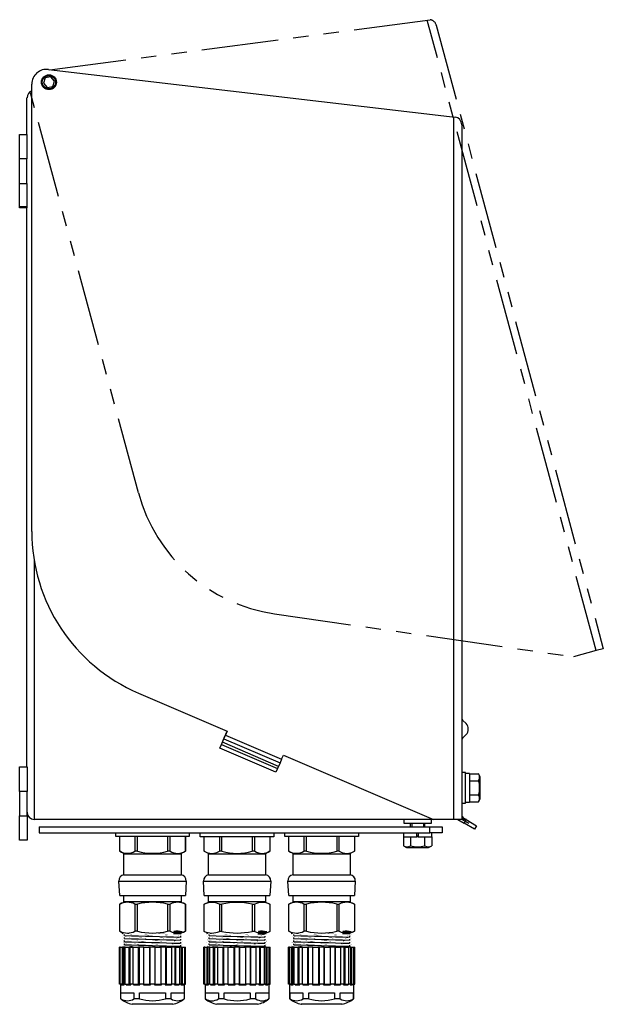
# Model space of a CAD drawing. Units: inches. Extents: x -3.5 to 46.3, y -1.9 to 23.3.
# Drawn here: x -3.5 to 6, y 7.3 to 23.3 of the extents above; entities that cross this region are included whole.
import ezdxf

# ---------------------------------------------------------------- set-up
doc = ezdxf.new("R2010")
doc.units = ezdxf.units.IN
doc.header["$MEASUREMENT"] = 0
doc.linetypes.add('PHANTOM', pattern=[2.5, 1.25, -0.25, 0.25, -0.25, 0.25, -0.25])
doc.layers.add('GLAND', color=2, linetype='Continuous')
doc.layers.add('PART', color=1, linetype='Continuous')

# ---------------------------------------------------------------- blocks, each defined once
blk = doc.blocks.new('A$C78AD1084')
at = {"layer": 'GLAND'}
for p, q in [((-1.135, -0.298), (-1.135, -0.062)), ((-1.134, -0.062), (-1.135, -0.062)), ((-1.134, -0.298), (-1.134, -0.062)), ((-0.888, -0.062), (-1.134, -0.062)), ((-0.888, -0.062), (-0.888, -0.298)), ((-0.846, -0.062), (-0.888, -0.062)), ((-0.846, -0.298), (-0.846, -0.062)), ((-0.354, -0.062), (-0.846, -0.062)), ((-0.354, -0.062), (-0.354, -0.298)), ((-0.312, -0.062), (-0.354, -0.062)), ((-0.312, -0.298), (-0.312, -0.062)), ((-0.066, -0.062), (-0.312, -0.062)), ((-0.066, -0.062), (-0.066, -0.298)), ((-0.065, -0.062), (-0.066, -0.062)), ((-0.065, -0.062), (-0.065, -0.298)), ((-1.061, -0.342), (-1.135, -0.298)), ((-1.134, -0.298), (-1.135, -0.298)), ((-0.846, -0.298), (-0.888, -0.298)), ((-0.312, -0.298), (-0.354, -0.298)), ((-0.065, -0.298), (-0.139, -0.342)), ((-0.065, -0.298), (-0.066, -0.298)), ((-1.065, -0.682), (-1.065, -0.342)), ((-1.065, -0.342), (-0.135, -0.342)), ((-0.135, -0.342), (-0.135, -0.682)), ((-1.135, -1.022), (-1.149, -0.787)), ((-1.149, -0.787), (-0.6, -0.787)), ((-1.065, -0.682), (-0.135, -0.682)), ((-0.6, -0.787), (-0.051, -0.787)), ((-0.051, -0.787), (-0.065, -1.022)), ((-1.135, -1.022), (-0.065, -1.022)), ((-1.135, -1.16), (-1.054, -1.122)), ((-1.065, -1.122), (-1.065, -1.022)), ((-0.6, -1.122), (-1.065, -1.122)), ((-0.135, -1.122), (-0.6, -1.122)), ((-0.146, -1.122), (-0.065, -1.16)), ((-0.135, -1.022), (-0.135, -1.122)), ((-1.135, -1.604), (-1.135, -1.16)), ((-1.135, -1.16), (-1.134, -1.16)), ((-1.134, -1.604), (-1.134, -1.16)), ((-0.888, -1.16), (-0.846, -1.16)), ((-0.888, -1.16), (-0.888, -1.604)), ((-0.846, -1.604), (-0.846, -1.16)), ((-0.354, -1.16), (-0.312, -1.16)), ((-0.354, -1.16), (-0.354, -1.604)), ((-0.312, -1.604), (-0.312, -1.16)), ((-0.066, -1.16), (-0.065, -1.16)), ((-0.066, -1.16), (-0.066, -1.604)), ((-0.065, -1.16), (-0.065, -1.604)), ((-1.075, -1.632), (-1.135, -1.604)), ((-1.134, -1.604), (-1.135, -1.604)), ((-1.095, -1.64), (-1.077, -1.632)), ((-1.055, -1.673), (-1.055, -1.656)), ((-1.055, -1.723), (-1.055, -1.706)), ((-1.055, -1.773), (-1.055, -1.756)), ((-0.846, -1.604), (-0.888, -1.604)), ((-0.312, -1.604), (-0.354, -1.604)), ((-0.26, -1.642), (-0.145, -1.642)), ((-0.252, -1.607), (-0.252, -1.61)), ((-0.252, -1.607), (-0.249, -1.609)), ((-0.249, -1.609), (-0.252, -1.61)), ((-0.065, -1.604), (-0.145, -1.642)), ((-0.145, -1.642), (-0.145, -1.648)), ((-0.145, -1.68), (-0.145, -1.698)), ((-0.145, -1.73), (-0.145, -1.748)), ((-0.065, -1.604), (-0.066, -1.604)), ((-1.14, -2.464), (-1.14, -1.864)), ((-1.125, -1.864), (-1.14, -1.864)), ((-1.125, -2.464), (-1.125, -1.864)), ((-1.125, -1.864), (-1.09, -1.864)), ((-1.09, -2.464), (-1.09, -1.864)), ((-1.075, -1.864), (-1.09, -1.864)), ((-1.075, -1.864), (-1.075, -2.464)), ((-1.046, -1.864), (-1.075, -1.864)), ((-1.055, -1.823), (-1.055, -1.806)), ((-1.055, -1.864), (-1.055, -1.856)), ((-1.046, -2.464), (-1.046, -1.864)), ((-1.046, -1.864), (-0.982, -1.864)), ((-0.982, -2.464), (-0.982, -1.864)), ((-0.969, -1.864), (-0.982, -1.864)), ((-0.969, -1.864), (-0.969, -2.464)), ((-0.914, -1.864), (-0.969, -1.864)), ((-0.913, -2.464), (-0.914, -1.864)), ((-0.914, -1.864), (-0.827, -1.864)), ((-0.827, -2.464), (-0.827, -1.864)), ((-0.819, -1.864), (-0.827, -1.864)), ((-0.819, -1.864), (-0.819, -2.464)), ((-0.743, -1.864), (-0.819, -1.864)), ((-0.743, -2.464), (-0.743, -1.864)), ((-0.743, -1.864), (-0.645, -1.864)), ((-0.645, -2.464), (-0.645, -1.864)), ((-0.642, -1.864), (-0.642, -2.464)), ((-0.558, -1.864), (-0.642, -1.864)), ((-0.558, -2.464), (-0.558, -1.864)), ((-0.555, -2.464), (-0.555, -1.864)), ((-0.555, -1.864), (-0.457, -1.864)), ((-0.457, -2.464), (-0.457, -1.864)), ((-0.381, -1.864), (-0.457, -1.864)), ((-0.381, -2.464), (-0.381, -1.864)), ((-0.373, -2.464), (-0.373, -1.864)), ((-0.373, -1.864), (-0.287, -1.864)), ((-0.287, -2.464), (-0.287, -1.864)), ((-0.231, -1.864), (-0.287, -1.864)), ((-0.231, -2.464), (-0.231, -1.864)), ((-0.231, -1.864), (-0.218, -1.864)), ((-0.218, -2.464), (-0.218, -1.864)), ((-0.218, -1.864), (-0.154, -1.864)), ((-0.154, -2.464), (-0.154, -1.864)), ((-0.125, -1.864), (-0.154, -1.864)), ((-0.145, -1.78), (-0.145, -1.798)), ((-0.145, -1.83), (-0.145, -1.848)), ((-0.125, -2.464), (-0.125, -1.864)), ((-0.125, -1.864), (-0.11, -1.864)), ((-0.11, -2.464), (-0.11, -1.864)), ((-0.11, -1.864), (-0.075, -1.864)), ((-0.075, -2.464), (-0.075, -1.864)), ((-0.075, -1.864), (-0.06, -1.864)), ((-0.06, -2.464), (-0.06, -1.864)), ((-1.125, -2.464), (-1.14, -2.464)), ((-1.125, -2.464), (-1.09, -2.464)), ((-1.124, -2.464), (-1.125, -2.464)), ((-1.124, -2.464), (-1.124, -2.464)), ((-1.117, -2.704), (-1.117, -2.474)), ((-1.117, -2.474), (-1.114, -2.474)), ((-1.114, -2.474), (-1.114, -2.464)), ((-1.103, -2.471), (-1.103, -2.474)), ((-1.103, -2.474), (-1.063, -2.474)), ((-1.075, -2.464), (-1.09, -2.464)), ((-1.046, -2.464), (-1.075, -2.464)), ((-1.075, -2.464), (-1.075, -2.464)), ((-1.075, -2.464), (-1.075, -2.464)), ((-1.063, -2.474), (-1.063, -2.464)), ((-1.046, -2.464), (-0.982, -2.464)), ((-1.032, -2.465), (-1.032, -2.474)), ((-1.032, -2.474), (-0.956, -2.474)), ((-0.969, -2.464), (-0.982, -2.464)), ((-0.913, -2.464), (-0.969, -2.464)), ((-0.969, -2.464), (-0.969, -2.464)), ((-0.969, -2.464), (-0.969, -2.464)), ((-0.956, -2.474), (-0.956, -2.464)), ((-0.913, -2.464), (-0.827, -2.464)), ((-0.908, -2.464), (-0.908, -2.474)), ((-0.908, -2.474), (-0.806, -2.474)), ((-0.819, -2.464), (-0.827, -2.464)), ((-0.743, -2.464), (-0.819, -2.464)), ((-0.819, -2.464), (-0.819, -2.464)), ((-0.819, -2.464), (-0.819, -2.464)), ((-0.806, -2.474), (-0.806, -2.464)), ((-0.747, -2.464), (-0.747, -2.474)), ((-0.747, -2.474), (-0.631, -2.474)), ((-0.743, -2.464), (-0.645, -2.464)), ((-0.642, -2.464), (-0.645, -2.464)), ((-0.642, -2.464), (-0.642, -2.464)), ((-0.642, -2.464), (-0.642, -2.464)), ((-0.558, -2.464), (-0.642, -2.464)), ((-0.631, -2.474), (-0.631, -2.464)), ((-0.569, -2.464), (-0.569, -2.474)), ((-0.569, -2.474), (-0.453, -2.474)), ((-0.558, -2.464), (-0.558, -2.464)), ((-0.558, -2.464), (-0.558, -2.464)), ((-0.558, -2.464), (-0.555, -2.464)), ((-0.555, -2.464), (-0.457, -2.464)), ((-0.381, -2.464), (-0.457, -2.464)), ((-0.453, -2.474), (-0.453, -2.464)), ((-0.394, -2.464), (-0.394, -2.474)), ((-0.394, -2.474), (-0.292, -2.474)), ((-0.381, -2.464), (-0.381, -2.464)), ((-0.381, -2.464), (-0.381, -2.464)), ((-0.381, -2.464), (-0.373, -2.464)), ((-0.373, -2.464), (-0.287, -2.464)), ((-0.292, -2.474), (-0.292, -2.464)), ((-0.231, -2.464), (-0.287, -2.464)), ((-0.244, -2.464), (-0.244, -2.474)), ((-0.244, -2.474), (-0.168, -2.474)), ((-0.231, -2.464), (-0.231, -2.464)), ((-0.231, -2.464), (-0.231, -2.464)), ((-0.231, -2.464), (-0.218, -2.464)), ((-0.218, -2.464), (-0.154, -2.464)), ((-0.168, -2.474), (-0.168, -2.465)), ((-0.125, -2.464), (-0.154, -2.464)), ((-0.137, -2.464), (-0.137, -2.474)), ((-0.137, -2.474), (-0.097, -2.474)), ((-0.125, -2.464), (-0.125, -2.464)), ((-0.125, -2.464), (-0.125, -2.464)), ((-0.125, -2.464), (-0.11, -2.464)), ((-0.11, -2.464), (-0.075, -2.464)), ((-0.097, -2.474), (-0.097, -2.471)), ((-0.086, -2.464), (-0.086, -2.474)), ((-0.086, -2.474), (-0.083, -2.474)), ((-0.083, -2.474), (-0.083, -2.704)), ((-0.075, -2.464), (-0.076, -2.464)), ((-0.076, -2.464), (-0.076, -2.464)), ((-0.075, -2.464), (-0.06, -2.464)), ((-1.115, -2.704), (-1.117, -2.704)), ((-1.115, -2.704), (-1.115, -2.604)), ((-1.115, -2.604), (-0.904, -2.604)), ((-0.904, -2.604), (-0.904, -2.704)), ((-0.811, -2.704), (-0.904, -2.704)), ((-0.811, -2.704), (-0.811, -2.604)), ((-0.811, -2.604), (-0.389, -2.604)), ((-0.389, -2.604), (-0.389, -2.704)), ((-0.296, -2.704), (-0.389, -2.704)), ((-0.296, -2.704), (-0.296, -2.604)), ((-0.296, -2.604), (-0.085, -2.604)), ((-0.085, -2.604), (-0.085, -2.704)), ((-0.083, -2.704), (-0.085, -2.704)), ((-0.6, -2.792), (-0.932, -2.792)), ((-0.27, -2.792), (-0.93, -2.792)), ((-0.268, -2.792), (-0.6, -2.792))]:
    blk.add_line(p, q, dxfattribs=at)
blk.add_lwpolyline([(0, 0), (0, -0.062), (-1.2, -0.062), (-1.2, 0)], close=True, dxfattribs=at)
at = {"layer": 'GLAND', "const_width": 0.000591, "flags": 128}
for points in [[(-1.054, -1.656), (-1.074, -1.648), (-1.095, -1.64)], [(-1.095, -1.69), (-1.075, -1.681), (-1.055, -1.673)], [(-1.054, -1.706), (-1.074, -1.698), (-1.095, -1.69)], [(-1.095, -1.74), (-1.075, -1.731), (-1.055, -1.723)], [(-1.054, -1.756), (-1.074, -1.748), (-1.095, -1.74)], [(-0.106, -1.665), (-0.111, -1.664), (-0.128, -1.663), (-0.157, -1.661), (-0.198, -1.66), (-0.249, -1.659), (-0.31, -1.657), (-0.377, -1.656), (-0.448, -1.655), (-0.52, -1.654), (-0.597, -1.653), (-0.676, -1.651), (-0.754, -1.65), (-0.827, -1.649), (-0.893, -1.647), (-0.95, -1.646), (-1, -1.645), (-1.041, -1.644), (-1.071, -1.642), (-1.09, -1.641), (-1.094, -1.64)], [(-0.106, -1.715), (-0.111, -1.714), (-0.128, -1.713), (-0.157, -1.711), (-0.198, -1.71), (-0.249, -1.709), (-0.31, -1.707), (-0.377, -1.706), (-0.448, -1.705), (-0.52, -1.704), (-0.597, -1.703), (-0.676, -1.701), (-0.754, -1.7), (-0.827, -1.699), (-0.893, -1.697), (-0.95, -1.696), (-1, -1.695), (-1.041, -1.694), (-1.071, -1.692), (-1.09, -1.691), (-1.094, -1.69)], [(-0.106, -1.765), (-0.111, -1.764), (-0.128, -1.763), (-0.157, -1.761), (-0.198, -1.76), (-0.249, -1.759), (-0.31, -1.757), (-0.377, -1.756), (-0.448, -1.755), (-0.52, -1.754), (-0.597, -1.753), (-0.676, -1.751), (-0.754, -1.75), (-0.827, -1.749), (-0.893, -1.747), (-0.95, -1.746), (-1, -1.745), (-1.041, -1.744), (-1.071, -1.742), (-1.09, -1.741), (-1.094, -1.74)], [(-0.252, -1.642), (-0.296, -1.641), (-0.347, -1.641), (-0.402, -1.64), (-0.463, -1.64), (-0.536, -1.639), (-0.614, -1.638), (-0.69, -1.638), (-0.767, -1.637), (-0.837, -1.636), (-0.903, -1.635), (-0.958, -1.635), (-1.005, -1.634), (-1.041, -1.633), (-1.065, -1.633), (-1.076, -1.632), (-1.075, -1.632)], [(-0.145, -1.68), (-0.145, -1.68), (-0.151, -1.679), (-0.167, -1.678), (-0.194, -1.677), (-0.231, -1.676), (-0.278, -1.674), (-0.334, -1.673), (-0.395, -1.672), (-0.46, -1.67), (-0.527, -1.669), (-0.598, -1.668), (-0.67, -1.667), (-0.741, -1.665), (-0.808, -1.664), (-0.869, -1.663), (-0.922, -1.662), (-0.967, -1.661), (-1.005, -1.659), (-1.033, -1.658), (-1.05, -1.657), (-1.053, -1.656)], [(-0.145, -1.78), (-0.145, -1.78), (-0.151, -1.779), (-0.167, -1.778), (-0.194, -1.777), (-0.231, -1.776), (-0.278, -1.774), (-0.334, -1.773), (-0.395, -1.772), (-0.46, -1.77), (-0.527, -1.769), (-0.598, -1.768), (-0.67, -1.767), (-0.741, -1.765), (-0.808, -1.764), (-0.869, -1.763), (-0.922, -1.762), (-0.967, -1.761), (-1.005, -1.759), (-1.033, -1.758), (-1.05, -1.757), (-1.053, -1.756)], [(-0.145, -1.73), (-0.145, -1.73), (-0.151, -1.729), (-0.167, -1.728), (-0.194, -1.727), (-0.231, -1.726), (-0.278, -1.724), (-0.334, -1.723), (-0.395, -1.722), (-0.46, -1.72), (-0.527, -1.719), (-0.598, -1.718), (-0.67, -1.717), (-0.741, -1.715), (-0.808, -1.714), (-0.869, -1.713), (-0.922, -1.712), (-0.967, -1.711), (-1.005, -1.709), (-1.033, -1.708), (-1.05, -1.707), (-1.053, -1.706)], [(-0.146, -1.647), (-0.125, -1.656), (-0.105, -1.665)], [(-0.146, -1.697), (-0.125, -1.706), (-0.105, -1.715)], [(-0.146, -1.747), (-0.125, -1.756), (-0.105, -1.765)], [(-0.105, -1.665), (-0.126, -1.673), (-0.145, -1.681)], [(-0.105, -1.715), (-0.126, -1.723), (-0.145, -1.731)], [(-1.095, -1.79), (-1.075, -1.781), (-1.055, -1.773)], [(-1.054, -1.806), (-1.075, -1.798), (-1.095, -1.79)], [(-1.095, -1.84), (-1.075, -1.831), (-1.055, -1.823)], [(-1.054, -1.856), (-1.075, -1.848), (-1.095, -1.84)], [(-0.106, -1.815), (-0.111, -1.814), (-0.128, -1.813), (-0.157, -1.811), (-0.198, -1.81), (-0.249, -1.809), (-0.31, -1.807), (-0.377, -1.806), (-0.448, -1.805), (-0.52, -1.804), (-0.597, -1.803), (-0.676, -1.801), (-0.754, -1.8), (-0.827, -1.799), (-0.893, -1.797), (-0.95, -1.796), (-1, -1.795), (-1.041, -1.794), (-1.071, -1.792), (-1.09, -1.791), (-1.094, -1.79)], [(-0.145, -1.83), (-0.145, -1.83), (-0.151, -1.829), (-0.167, -1.828), (-0.194, -1.827), (-0.231, -1.826), (-0.278, -1.824), (-0.334, -1.823), (-0.395, -1.822), (-0.46, -1.82), (-0.527, -1.819), (-0.598, -1.818), (-0.67, -1.817), (-0.741, -1.815), (-0.808, -1.814), (-0.869, -1.813), (-0.922, -1.812), (-0.967, -1.811), (-1.005, -1.809), (-1.033, -1.808), (-1.05, -1.807), (-1.053, -1.806)], [(-0.146, -1.797), (-0.125, -1.806), (-0.105, -1.815)], [(-0.105, -1.765), (-0.125, -1.773), (-0.145, -1.781)], [(-0.105, -1.815), (-0.125, -1.823), (-0.145, -1.831)], [(-1.032, -2.474), (-1.032, -2.474), (-1.031, -2.473), (-1.03, -2.469), (-1.031, -2.466), (-1.032, -2.465), (-1.034, -2.464)], [(-0.908, -2.474), (-0.908, -2.474), (-0.907, -2.473), (-0.905, -2.469), (-0.904, -2.466), (-0.904, -2.465), (-0.905, -2.464)], [(-0.295, -2.464), (-0.296, -2.465), (-0.296, -2.466), (-0.295, -2.469), (-0.293, -2.473), (-0.292, -2.474), (-0.292, -2.474)], [(-0.166, -2.464), (-0.168, -2.465), (-0.169, -2.466), (-0.17, -2.469), (-0.169, -2.473), (-0.168, -2.474), (-0.168, -2.474)]]:
    blk.add_lwpolyline(points, dxfattribs=at)
at = {"layer": 'GLAND', "const_width": 0.000591}
for points in [[(-0.108, -1.864), (-0.111, -1.864), (-0.128, -1.863), (-0.157, -1.861), (-0.198, -1.86), (-0.249, -1.859), (-0.31, -1.857), (-0.377, -1.856), (-0.448, -1.855), (-0.52, -1.854), (-0.597, -1.853), (-0.676, -1.851), (-0.754, -1.85), (-0.827, -1.849), (-0.893, -1.847), (-0.95, -1.846), (-1, -1.845), (-1.041, -1.844), (-1.071, -1.842), (-1.09, -1.841), (-1.094, -1.84)], [(-0.146, -1.847), (-0.126, -1.856), (-0.106, -1.864)]]:
    blk.add_lwpolyline(points, dxfattribs=at)
at = {"layer": 'GLAND'}
for centre, radius, start, end in [((-1.011, -0.101), 0.232, 238.0272, 301.9728), ((-0.6, 0.544), 0.877, 253.7042, 286.2958), ((-0.189, -0.101), 0.233, 238.0538, 301.9462), ((-1.049, -0.781), 0.1, 99.1951, 183.3665), ((-0.151, -0.781), 0.1, 356.6335, 80.8049), ((-1.011, -1.415), 0.283, 64.2316, 115.7684), ((-0.6, -2.219), 1.087, 76.9151, 103.0849), ((-0.189, -1.415), 0.283, 64.2316, 115.7684), ((-0.198, -1.903), 0.301, 74.4831, 100.3347), ((-1.011, -1.349), 0.283, 244.2316, 295.7684), ((10.305, 399.546), 401.38, 268.37818, 268.50792), ((10.368, 401.769), 403.653, 268.37836, 268.50738), ((-0.6, -0.545), 1.087, 256.914, 283.086), ((-0.189, -1.349), 0.283, 244.2316, 295.7684), ((-0.241, -2.455), 0.813, 83.2814, 91.3259), ((-0.178, -1.298), 0.321, 256.7158, 280.8741), ((-0.329, -5.993), 4.385, 87.2378, 88.9578), ((9.877, 383.998), 385.926, 268.37687, 268.51179), ((9.044, 353.941), 355.907, 268.374, 268.52027), ((-0.946, -0.938), 0.926, 263.3806, 271.5101), ((-1.128, -2.474), 0.01, 0, 90), ((-1.125, -2.475), 0.0114, 7.0204, 82.9203), ((-1.111, -2.472), 0.00765, 342.0711, 82.6733), ((-1.079, -2.481), 0.0174, 24.1018, 78.2871), ((-0.977, -2.489), 0.0256, 34.2863, 72.1683), ((-0.836, -2.499), 0.0394, 40.0239, 63.5956), ((-0.763, -2.455), 0.0247, 310.586, 339.114), ((-0.746, -2.584), 0.159, 43.8183, 49.0334), ((-0.454, -2.584), 0.159, 130.9666, 136.1817), ((-0.437, -2.455), 0.0247, 200.886, 229.414), ((-0.364, -2.499), 0.0394, 116.4044, 139.9761), ((-0.223, -2.489), 0.0256, 107.8317, 145.7137), ((-0.121, -2.481), 0.0174, 101.7129, 155.8982), ((-0.089, -2.472), 0.00765, 97.3267, 197.9289), ((-0.075, -2.475), 0.0114, 97.0797, 172.9796), ((-0.073, -2.474), 0.01, 90, 180), ((-0.849, -2.374), 0.425, 230.8552, 258.9377), ((-1.009, -2.537), 0.198, 237.7274, 302.2726), ((-0.6, -1.989), 0.745, 253.5471, 286.4529), ((-0.191, -2.537), 0.198, 237.7328, 302.2672), ((-0.333, -2.41), 0.386, 279.3101, 310.3761), ((-0.93, -2.782), 0.01, 259.6269, 270)]:
    blk.add_arc(centre, radius, start, end, dxfattribs=at)
blk = doc.blocks.new('A$C40BD52EB')
at = {"layer": 'PART', "linetype": 'PHANTOM'}
for p, q in [((0.492, 12.554), (6.688, 13.368)), ((9.395, 3.089), (6.643, 13.362)), ((6.789, 13.28), (9.511, 3.12)), ((1.936, 5.659), (0.172, 12.189)), ((4.154, 3.69), (9.023, 2.989)), ((9.395, 3.089), (9.023, 2.989)), ((9.511, 3.12), (9.395, 3.089))]:
    blk.add_line(p, q, dxfattribs=at)
at = {"layer": 'PART'}
for p, q in [((0.47, 12.557), (7.095, 11.782)), ((0.417, 12.419), (0.387, 12.332)), ((0.507, 12.437), (0.417, 12.419)), ((0.568, 12.368), (0.507, 12.437)), ((0.538, 12.281), (0.568, 12.368)), ((0.199, 5.032), (0.199, 12.32)), ((0.387, 12.332), (0.448, 12.263)), ((0.448, 12.263), (0.538, 12.281)), ((0.119, 11.498), (0.119, 12.096)), ((7.077, 0.339), (7.077, 11.785)), ((7.205, 11.656), (7.205, 0.339)), ((0, 11.1), (0, 11.498)), ((0, 11.498), (0.119, 11.498)), ((0.119, 11.498), (0.119, 11.1)), ((0, 10.702), (0, 11.1)), ((0.119, 11.1), (0, 11.1)), ((0.119, 10.702), (0.119, 11.1)), ((0, 10.324), (0, 10.702)), ((0, 10.702), (0.119, 10.702)), ((0.119, 10.702), (0.119, 10.324)), ((0, 10.324), (0, 10.32)), ((0, 10.324), (0.119, 10.324)), ((0, 10.32), (0.119, 10.32)), ((0, 10.304), (0, 10.32)), ((0.119, 10.304), (0, 10.304)), ((0.119, 10.32), (0.119, 10.324)), ((0.119, 10.32), (0.119, 10.304)), ((0.119, 1.194), (0.119, 10.304)), ((0.239, 4.557), (0.239, 0.338)), ((1.935, 2.399), (3.383, 1.779)), ((7.274, 1.901), (7.223, 1.951)), ((3.334, 1.671), (3.381, 1.78)), ((3.383, 1.779), (3.354, 1.713)), ((3.287, 1.561), (3.334, 1.671)), ((3.304, 1.596), (3.329, 1.655)), ((3.329, 1.655), (3.354, 1.713)), ((3.329, 1.655), (4.244, 1.263)), ((3.334, 1.671), (3.336, 1.67)), ((3.354, 1.713), (4.269, 1.321)), ((7.223, 1.67), (7.274, 1.721)), ((3.262, 1.502), (3.287, 1.561)), ((4.177, 1.111), (3.262, 1.502)), ((3.287, 1.561), (4.202, 1.169)), ((4.218, 1.204), (3.304, 1.596)), ((4.269, 1.321), (4.244, 1.263)), ((4.269, 1.321), (4.297, 1.387)), ((4.297, 1.387), (6.743, 0.339)), ((4.202, 1.169), (4.177, 1.111)), ((4.217, 1.205), (4.202, 1.169)), ((4.244, 1.263), (4.218, 1.204)), ((7.268, 1.104), (7.205, 1.104)), ((7.268, 0.607), (7.268, 1.104)), ((7.332, 1.088), (7.268, 1.088)), ((7.332, 1.088), (7.332, 0.623)), ((7.332, 1.085), (7.478, 1.085)), ((7.332, 0.97), (7.478, 0.97)), ((7.507, 1.034), (7.478, 1.085)), ((7.507, 0.676), (7.507, 1.034)), ((7.332, 0.741), (7.478, 0.741)), ((7.478, 0.626), (7.507, 0.676)), ((7.205, 0.607), (7.268, 0.607)), ((7.268, 0.623), (7.332, 0.623)), ((7.268, 0.623), (7.332, 0.623)), ((7.332, 0.626), (7.478, 0.626)), ((7.332, 0.623), (7.332, 0.623)), ((7.205, 0.339), (7.077, 0.339)), ((7.141, 0.339), (7.242, 0.281)), ((7.242, 0.281), (7.274, 0.336)), ((7.274, 0.336), (7.245, 0.353)), ((7.274, 0.336), (7.446, 0.236)), ((7.414, 0.181), (7.242, 0.281)), ((7.446, 0.236), (7.414, 0.181))]:
    blk.add_line(p, q, dxfattribs=at)
for radius in [0.121, 0.119, 0.109]:
    blk.add_circle((0.477, 12.35), radius, dxfattribs=at)
for centre, radius, start, end in [((0.438, 12.32), 0.239, 82.321, 180), ((0.239, 12.096), 0.119, 109.4712, 180), ((7.078, 11.656), 0.127, 0, 82.321), ((3.063, 5.032), 2.865, 180, 246.8), ((7.268, 1.996), 0.0637, 180, 225), ((7.184, 1.811), 0.127, 315, 45), ((7.268, 1.625), 0.0637, 135, 180), ((7.393, 1.028), 0.103, 325.9374, 34.0626), ((7.112, 0.855), 0.384, 342.5878, 17.4122), ((7.393, 0.683), 0.103, 325.9374, 34.0626), ((7.284, 0.422), 0.0796, 180, 240)]:
    blk.add_arc(centre, radius, start, end, dxfattribs=at)
at = {"layer": 'PART', "linetype": 'PHANTOM'}
for points in [[(6.789, 13.28), (6.776, 13.328), (6.735, 13.362), (6.688, 13.368)], [(1.936, 5.659), (2.214, 4.619), (3.087, 3.844), (4.154, 3.69)]]:
    blk.add_open_spline(points, degree=3, dxfattribs=at)
blk = doc.blocks.new('A$C435855A2')
at = {"layer": 'PART'}
blk.add_blockref('A$C40BD52EB', (0, 0), dxfattribs=at)

msp = doc.modelspace()

# ---------------------------------------------------------------- linework, layer by layer
at = {"layer": 'PART'}
for p, q in [((-3.305, 14.535), (-3.305, 10.317)), ((-3.544, 10.774), (-3.544, 11.172)), ((-3.544, 11.172), (-3.424, 11.172)), ((-3.424, 11.172), (-3.424, 10.774)), ((-3.544, 10.774), (-3.544, 10.376)), ((-3.424, 10.774), (-3.544, 10.774)), ((-3.424, 10.376), (-3.424, 10.774)), ((-3.544, 9.978), (-3.544, 10.376)), ((-3.544, 10.376), (-3.424, 10.376)), ((-3.424, 10.376), (-3.424, 9.978)), ((3.419, 10.317), (-3.305, 10.317)), ((2.715, 10.317), (2.715, 10.257)), ((3.168, 10.257), (3.168, 10.317)), ((3.61, 10.317), (3.199, 10.317)), ((3.737, 10.317), (3.61, 10.317)), ((3.673, 10.317), (3.774, 10.259)), ((-3.225, 10.197), (3.14, 10.197)), ((-3.225, 10.197), (-3.225, 10.098)), ((2.715, 10.257), (3.168, 10.257)), ((2.822, 10.257), (2.822, 10.197)), ((2.847, 10.257), (2.847, 10.197)), ((3.036, 10.257), (3.036, 10.197)), ((3.061, 10.197), (3.061, 10.257)), ((3.14, 10.197), (3.339, 10.197)), ((3.14, 10.098), (3.14, 10.197)), ((3.339, 10.197), (3.339, 10.098)), ((-3.424, 9.978), (-3.544, 9.978)), ((-3.225, 10.098), (3.14, 10.098)), ((2.709, 10.098), (2.709, 10.034)), ((2.709, 10.034), (2.931, 10.034)), ((2.712, 10.034), (2.712, 9.888)), ((2.827, 10.034), (2.827, 9.888)), ((2.931, 10.034), (2.931, 10.098)), ((2.951, 10.046), (2.931, 10.046)), ((2.951, 10.034), (2.931, 10.034)), ((2.951, 10.098), (2.951, 10.034)), ((2.951, 10.034), (3.174, 10.034)), ((3.056, 10.034), (3.056, 9.888)), ((3.339, 10.098), (3.14, 10.098)), ((3.171, 10.034), (3.171, 9.888)), ((3.174, 10.034), (3.174, 10.098)), ((2.712, 9.888), (2.762, 9.859)), ((2.762, 9.859), (3.12, 9.859)), ((3.12, 9.859), (3.171, 9.888))]:
    msp.add_line(p, q, dxfattribs=at)
for centre, radius, start, end in [((-3.305, 10.436), 0.119, 180, 270), ((2.769, 9.973), 0.103, 235.9374, 304.0626), ((2.941, 10.254), 0.384, 252.5878, 287.4122), ((3.114, 9.973), 0.103, 235.9374, 304.0626)]:
    msp.add_arc(centre, radius, start, end, dxfattribs=at)

# ---------------------------------------------------------------- block references
at = {"layer": 'GLAND'}
for p in [(-0.779, 10.099), (0.599, 10.098), (1.977, 10.099)]:
    msp.add_blockref('A$C78AD1084', p, dxfattribs=at)
at = {"layer": 'PART'}
msp.add_blockref('A$C435855A2', (-3.544, 9.978), dxfattribs=at)

doc.saveas('drawing.dxf')
